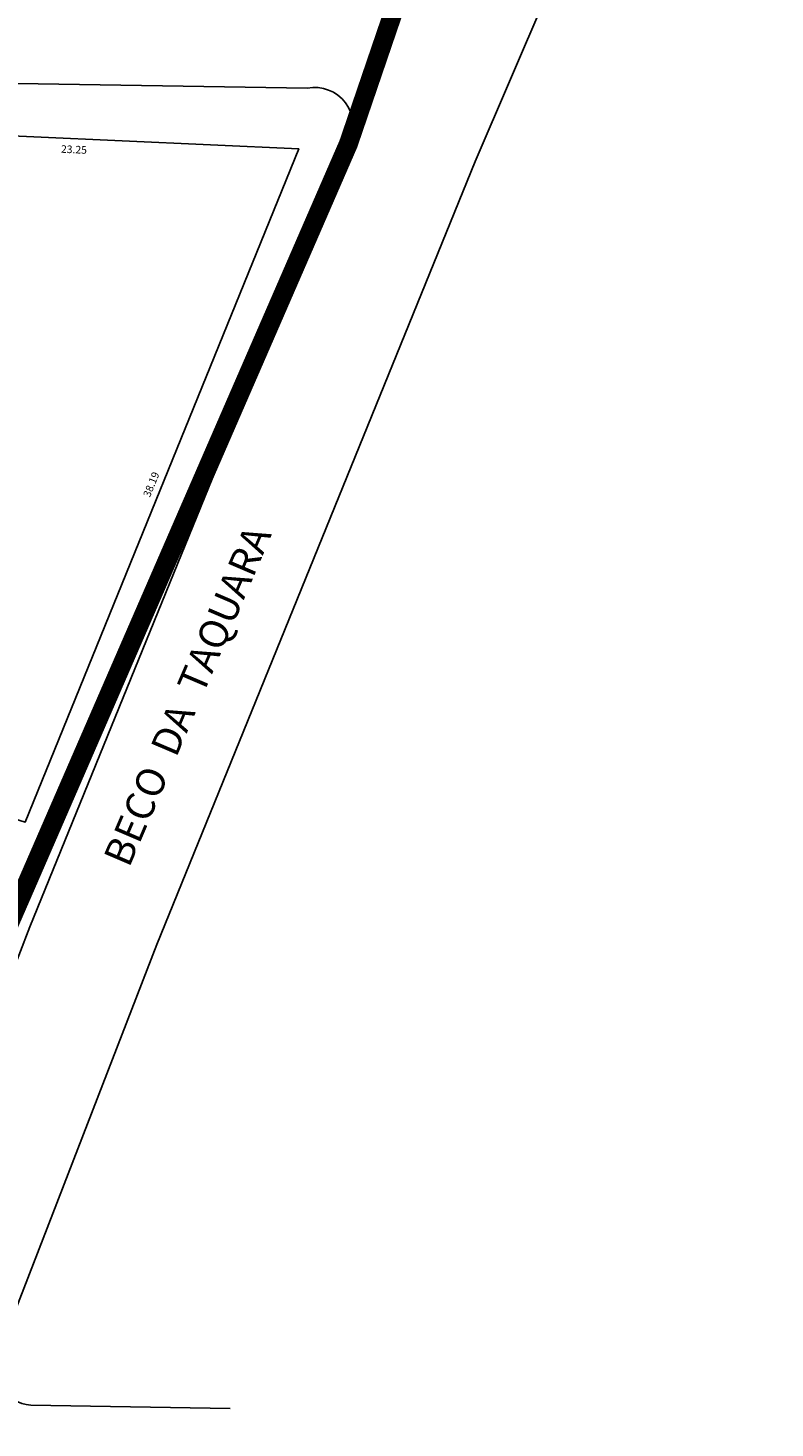
# Model space of a CAD drawing. Extents: x 189505 to 190231, y 1666802 to 1667146.
# Drawn here: x 190192 to 190231, y 1666984 to 1667057 of the extents above; entities that cross this region are included whole.
import ezdxf

# ---------------------------------------------------------------- set-up
doc = ezdxf.new("R2010")
doc.units = 0
doc.header["$LTSCALE"] = 4
doc.header["$MEASUREMENT"] = 0
for name, color, linetype in [('POLIGONO', 241, 'CONTINUOUS'), ('T-AREA-LOTES', 1, 'CONTINUOUS'), ('T-DIM', 70, 'CONTINUOUS'), ('T-DIVIS-LOTES', 140, 'CONTINUOUS'), ('T-MFIO-EXIS', 7, 'CONTINUOUS'), ('T-TEXTG', 7, 'CONTINUOUS')]:
    doc.layers.add(name, color=color, linetype=linetype)
doc.styles.add('MEDIDAS', font='ROMANS.SHX', dxfattribs={"height": 0.4})
doc.styles.add('ROMANS', font='ROMANS')

msp = doc.modelspace()

# ---------------------------------------------------------------- linework, layer by layer
at = {"layer": 'POLIGONO', "const_width": 1}
msp.add_lwpolyline([(189843.063, 1666802.923), (190011.311, 1666837.207), (190098.571, 1666857.341), (190121.354, 1666861.349), (190144.443, 1666906.271), (190150.144, 1666916.775), (190176.317, 1666975.816), (190182.384, 1666991.123), (190208.589, 1667051.377), (190221.852, 1667090.239), (190221.422, 1667094.575), (190167.263, 1667094.559), (190117.044, 1667095.466), (190046.842, 1667096.932), (189965.907, 1667099.793), (189852.944, 1667100.448), (189779.185, 1667105.16)], dxfattribs=at)
at = {"layer": 'T-AREA-LOTES'}
msp.add_lwpolyline([(190205.98, 1667051.124), (190182.755, 1667052.158), (190176.273, 1667052.165), (190176.1, 1667043.093), (190176.057, 1667033.154), (190175.66, 1667021.65), (190175.524, 1667019.914), (190183.939, 1667018.121), (190190.233, 1667016.155), (190191.605, 1667015.739), (190205.98, 1667051.124)], dxfattribs=at)
at = {"layer": 'T-DIVIS-LOTES'}
msp.add_lwpolyline([(190176.1, 1667043.093), (190176.273, 1667052.165), (190182.755, 1667052.158), (190205.98, 1667051.124), (190191.605, 1667015.739)], dxfattribs=at)
at = {"layer": 'T-MFIO-EXIS'}
for p, q in [((190215.253, 1667050.451), (190231.008, 1667087.292)), ((190046.92, 1667056.869), (190206.426, 1667054.295)), ((190208.589, 1667051.377), (190191.855, 1667010.239)), ((190215.253, 1667050.451), (190198.519, 1667009.313)), ((190191.855, 1667010.239), (190183.916, 1666989.747)), ((190198.519, 1667009.313), (190190.203, 1666987.847)), ((190191.895, 1666985.101), (190202.377, 1666984.938))]:
    msp.add_line(p, q, dxfattribs=at)
for centre, start, end in [((190206.835, 1667052.337), 331.32072, 101.77859), ((190192.058, 1666987.098), 158.01509, 265.36894)]:
    msp.add_arc(centre, 2, start, end, dxfattribs=at)

# ---------------------------------------------------------------- texts
at = {"layer": 'T-DIM', "color": 70, "style": 'MEDIDAS'}
for s, rotation, p in [('23.25', 357.45209, (190193.477, 1667050.911)), ('38.19', 67.89094, (190198.157, 1667032.775))]:
    msp.add_text(s, height=0.4, rotation=rotation, dxfattribs=at).set_placement(p)
at = {"layer": 'T-TEXTG', "style": 'ROMANS'}
msp.add_text('BECO  DA  TAQUARA', height=1.5, rotation=66.8466, dxfattribs=at).set_placement((190197.06, 1667013.3))

doc.saveas('drawing.dxf')
